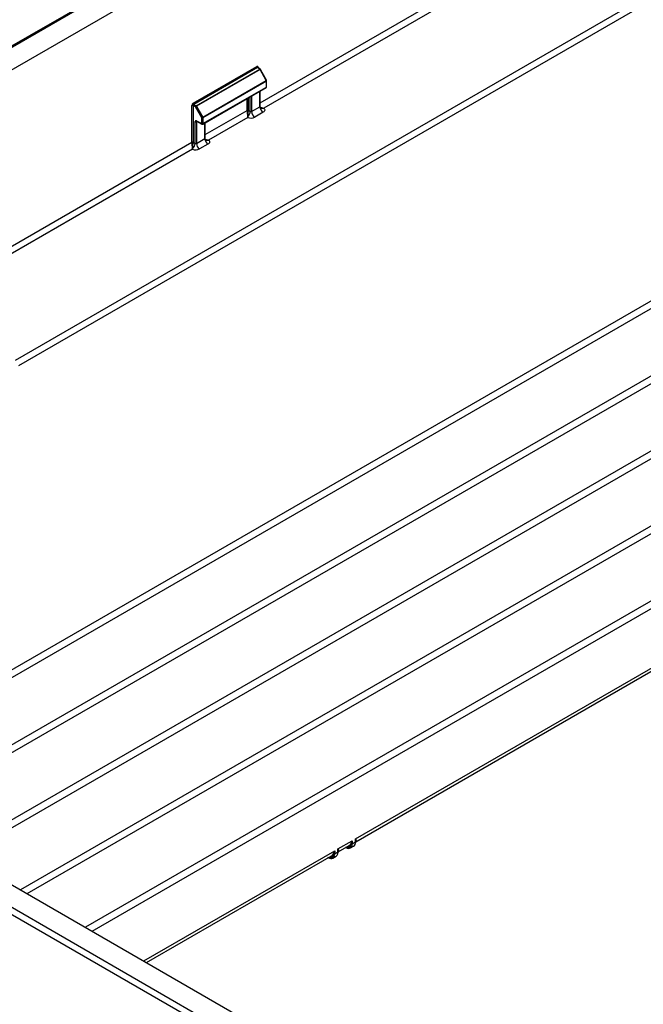
# Model space of a CAD drawing. Units: millimetres. Extents: x 8 to 418, y -29 to 291.
# Drawn here: x 250 to 284, y 164 to 217 of the extents above; entities that cross this region are included whole.
import ezdxf

# ---------------------------------------------------------------- set-up
doc = ezdxf.new("R2010")
doc.units = ezdxf.units.MM

msp = doc.modelspace()

# ---------------------------------------------------------------- linework, layer by layer
at = {"color": 7, "linetype": 'Continuous', "lineweight": 25}
for p, q in [((309.410305, 250.689286), (208.470812, 192.418157)), ((309.535295, 250.676909), (208.595802, 192.40578)), ((277.450325, 230.930038), (244.039529, 211.642397)), ((277.627102, 221.029497), (262.860807, 212.505097)), ((282.930402, 217.763832), (249.519607, 198.47619)), ((259.013117, 212.773582), (262.476738, 214.773088)), ((262.511476, 214.712214), (259.047855, 212.712708)), ((259.177529, 212.637848), (262.636701, 214.634785)), ((262.661517, 214.608), (259.202345, 212.611062)), ((262.636701, 214.634785), (262.511476, 214.712214)), ((262.662379, 214.636848), (262.536652, 214.714587)), ((262.989101, 214.013489), (262.661517, 214.608)), ((263.00746, 214.02394), (262.679876, 214.618451)), ((259.541568, 212.02327), (262.989101, 214.013489)), ((262.999024, 213.9794), (259.551491, 211.989181)), ((262.999024, 213.65644), (262.999024, 213.9794)), ((263.013668, 213.676851), (263.013668, 213.99981)), ((303.701664, 213.42401), (239.0051, 176.075478)), ((259.541133, 211.64333), (262.988666, 213.633548)), ((259.551491, 211.666222), (262.999024, 213.65644)), ((262.666286, 212.608894), (262.666286, 213.447442)), ((239.370981, 175.86426), (303.749038, 213.028921)), ((258.942417, 210.651296), (258.942417, 212.651127)), ((259.012505, 212.65148), (259.047855, 212.712708)), ((259.142179, 212.57662), (259.012505, 212.65148)), ((259.012505, 212.65148), (259.012505, 210.651649)), ((259.047855, 212.712708), (259.177529, 212.637848)), ((259.481403, 211.988828), (259.142179, 212.57662)), ((259.202345, 212.611062), (259.541568, 212.02327)), ((262.017709, 212.386516), (262.126882, 212.325654)), ((262.19697, 212.326007), (262.651642, 212.588484)), ((262.665546, 212.603946), (262.666286, 212.608894)), ((262.703812, 212.514618), (262.706969, 212.51282)), ((259.121678, 210.590787), (259.121678, 211.779041)), ((259.191766, 211.779394), (259.191766, 210.59114)), ((259.192367, 211.821274), (259.481403, 211.665869)), ((259.203422, 211.798), (259.492458, 211.642594)), ((259.204039, 211.797684), (259.203422, 211.798)), ((259.481403, 211.665869), (259.481403, 211.988828)), ((259.551491, 211.989181), (259.551491, 211.666222)), ((261.987805, 212.001124), (259.855603, 210.77023)), ((262.828418, 212.282297), (262.373747, 212.019821)), ((259.661082, 210.874027), (259.661082, 211.712575)), ((259.191766, 210.59114), (259.646438, 210.853616)), ((259.660342, 210.869079), (259.661082, 210.874027)), ((259.698608, 210.779751), (259.701765, 210.777952)), ((259.012505, 210.651649), (259.121678, 210.590787)), ((259.823214, 210.54743), (259.368543, 210.284954)), ((303.701664, 209.341306), (242.541209, 174.034126)), ((242.90709, 173.822908), (303.749038, 208.946217)), ((303.701664, 205.258602), (246.077317, 171.992774)), ((246.443198, 171.781556), (303.749038, 204.863513)), ((303.701664, 201.175898), (249.613426, 169.951422)), ((249.979307, 169.740204), (303.749038, 200.780809)), ((267.851658, 172.724985), (309.959252, 197.033182)), ((267.860885, 172.561181), (309.784588, 196.76322)), ((302.287451, 196.276785), (253.149535, 167.91007)), ((253.515415, 167.698852), (302.334825, 195.881697)), ((310.595955, 133.114108), (209.656462, 191.385237)), ((209.833239, 191.691423), (310.772732, 133.420294)), ((244.039529, 173.169164), (277.450325, 153.881523)), ((266.897063, 172.17391), (267.674266, 172.622579)), ((267.674266, 172.622579), (267.674266, 172.457278)), ((267.851658, 172.559683), (267.851658, 172.724985)), ((266.897063, 172.008608), (266.897063, 172.17391)), ((266.906291, 172.010106), (267.499602, 172.352617)), ((267.569879, 172.227886), (267.748897, 172.331231)), ((267.674266, 172.457278), (267.851658, 172.559683)), ((267.866302, 172.580094), (267.866302, 172.601858)), ((256.476793, 165.989285), (266.545008, 171.801542)), ((266.615285, 171.67681), (266.794303, 171.780155)), ((266.719672, 172.071504), (266.719672, 171.906202)), ((266.719672, 171.906202), (266.897063, 172.008608)), ((266.911708, 172.029018), (266.911708, 172.050783))]:
    msp.add_line(p, q, dxfattribs=at)
at = {"color": 8, "linetype": 'Continuous', "lineweight": 25}
for p, q in [((262.666286, 212.80104), (277.450325, 221.335684)), ((249.356245, 198.79012), (282.753626, 218.070018)), ((262.511476, 214.712214), (262.536652, 214.714587)), ((262.547438, 214.732261), (262.547438, 214.707918)), ((262.651642, 212.588484), (262.651642, 213.438988)), ((261.94762, 212.386163), (261.94762, 213.032565)), ((262.017709, 213.073026), (262.017709, 212.386516)), ((262.126882, 212.325654), (262.126882, 213.13605)), ((262.19697, 213.176512), (262.19697, 212.326007)), ((259.661082, 211.066173), (261.94762, 212.386163)), ((259.191766, 211.779394), (259.202599, 211.80256)), ((259.214075, 211.792272), (259.191766, 211.779394)), ((259.646438, 210.853616), (259.646438, 211.704121)), ((244.052936, 202.055781), (258.942417, 210.651296)), ((258.982601, 210.266256), (244.229721, 201.7496)), ((256.330306, 166.07385), (266.719672, 172.071504))]:
    msp.add_line(p, q, dxfattribs=at)
at = {"color": 7, "linetype": 'Continuous', "lineweight": 25, "flags": 128}
for points in [[(262.860807, 212.505097), (262.887387, 212.478922), (262.905647, 212.450471), (262.915026, 212.420617), (262.915235, 212.390276), (262.906269, 212.360379), (262.888403, 212.331845), (262.862184, 212.305549), (262.828418, 212.282297)], [(259.855603, 210.77023), (259.882184, 210.744055), (259.900443, 210.715604), (259.909822, 210.685749), (259.910032, 210.655408), (259.901065, 210.625512), (259.883199, 210.596978), (259.85698, 210.570681), (259.823214, 210.54743)]]:
    msp.add_lwpolyline(points, dxfattribs=at)
at = {"color": 7, "linetype": 'Continuous', "lineweight": 25}
for centre, radius, start, end in [((262.553692, 214.776653), 0.077037, 182.652315, 236.7702941), ((262.597191, 214.573293), 0.073092, 28.3488388, 57.2780821), ((262.636084, 214.594321), 0.05, 28.8553979, 58.2709397), ((262.927325, 213.977018), 0.071739, 1.9025725, 30.556363), ((262.963668, 213.99981), 0.05, 0, 28.8553979), ((262.963668, 213.676851), 0.05, 299.9973117, 0), ((258.977806, 212.582688), 0.077048, 63.2337813, 117.3435161), ((259.090071, 212.777147), 0.077037, 182.652315, 236.7702941), ((259.221316, 212.571749), 0.079287, 123.5222328, 176.477767), ((258.24026, 214.221906), 1.87628, 298.730829, 300.8479628), ((259.138019, 212.576355), 0.073092, 28.3488388, 57.2780821), ((261.98301, 212.317724), 0.077048, 63.2337813, 117.3435161), ((261.728622, 212.345422), 0.39875, 311.4876661, 357.1584852), ((262.16158, 212.394446), 0.077048, 243.2337813, 297.3435161), ((262.580774, 212.343472), 0.384201, 182.6054785, 237.3945217), ((263.035446, 212.605949), 0.384201, 182.6054785, 237.3945217), ((262.898532, 212.510579), 0.107451, 176.6755439, 181.5923056), ((259.156376, 211.847833), 0.077048, 243.2337813, 297.3435161), ((258.579484, 213.634115), 1.87628, 298.730829, 300.8479628), ((259.516101, 212.05762), 0.077048, 243.2337813, 297.3435161), ((259.479792, 211.986799), 0.071739, 1.9025725, 30.556363), ((261.984443, 212.116342), 0.070121, 263.7515143, 276.8257832), ((262.160091, 212.437444), 0.469103, 248.4528637, 297.0943145), ((259.516101, 211.734661), 0.077048, 243.2337813, 297.3435161), ((259.516135, 211.686632), 0.05, 241.7344319, 299.9973117), ((260.030242, 210.871082), 0.384201, 182.6054785, 237.3945217), ((259.893328, 210.775712), 0.107451, 176.6755439, 181.5923056), ((258.977806, 210.582857), 0.077048, 63.2337813, 117.3435161), ((258.97924, 210.381475), 0.070121, 263.7515143, 276.8257832), ((259.154887, 210.702576), 0.469103, 248.4528637, 297.0943145), ((258.723418, 210.610554), 0.39875, 311.4876661, 357.1584852), ((259.156376, 210.659579), 0.077048, 243.2337813, 297.3435161), ((259.57557, 210.608605), 0.384201, 182.6054785, 237.3945217), ((267.544108, 172.32494), 0.049255, 29.4331409, 113.4634348), ((267.606476, 172.402983), 0.053008, 60.3418099, 104.0282773), ((267.639573, 172.523411), 0.074681, 264.7233502, 297.6811733), ((267.841877, 172.58216), 0.024513, 293.5164743, 355.1633847), ((266.589514, 171.773865), 0.049255, 29.4331409, 113.4634348), ((266.651882, 171.851908), 0.053008, 60.3418099, 104.0282773), ((266.684979, 171.972335), 0.074681, 264.7233502, 297.6811733), ((266.887282, 172.031085), 0.024513, 293.5164743, 355.1633847)]:
    msp.add_arc(centre, radius, start, end, dxfattribs=at)
at = {"color": 8, "linetype": 'Continuous', "lineweight": 25}
for centre, radius, start, end in [((262.559422, 214.707477), 0.02753, 115.8057901, 159.6313614), ((262.651196, 214.615204), 0.024362, 62.6741437, 126.5107647), ((262.396208, 215.095423), 0.554951, 298.5598438, 300.7410983), ((262.7654, 214.427819), 0.470862, 298.3650453, 300.9358968), ((262.989077, 214.001995), 0.024688, 293.758529, 354.9213301), ((262.974476, 213.653758), 0.024694, 305.0752109, 6.2369695), ((262.989713, 213.67858), 0.024018, 292.809196, 355.8706631), ((262.639744, 212.613165), 0.027399, 295.7352984, 340.3383121), ((262.755174, 212.608893), 0.107489, 243.354325, 289.5381183), ((259.217311, 211.818859), 0.025061, 174.4698175, 236.3433563), ((259.506346, 211.663454), 0.025061, 174.4698175, 236.3433563), ((259.526943, 211.663539), 0.024694, 305.0752109, 6.2369695), ((259.634541, 210.878298), 0.027399, 295.7352984, 340.3383121), ((259.749971, 210.874025), 0.107489, 243.354325, 289.5381183)]:
    msp.add_arc(centre, radius, start, end, dxfattribs=at)
at = {"color": 7, "linetype": 'Continuous', "lineweight": 25}
for centre, major_axis, ratio, start_param, end_param in [((262.476716, 214.69141), (0.050011, 0.086631), 0.577205709, 5.497858222, 7.068349963), ((259.013138, 212.691928), (0.049996, 0.086605), 0.577557435, 0.785469143, 2.355960883), ((261.985423, 212.203884), (-0.025445, 0.273661), 0.102158208, 0.832400634, 2.173382367), ((261.985423, 212.203884), (0.021693, 0.273902), 0.087302397, 4.108180394, 5.449162127), ((262.863189, 212.710607), (0.315707, 0.031735), 0.641458054, 3.853801535, 4.418184145), ((262.863189, 212.710607), (0.31485, -0.037171), 0.641274198, 4.153399065, 4.558139333), ((259.193623, 211.738933), (-0.051326, 0.085832), 0.587368716, 5.506285034, 7.059628068), ((259.857985, 210.97574), (0.315707, 0.031735), 0.641458054, 3.853801535, 4.418184145), ((259.857985, 210.97574), (0.31485, -0.037171), 0.641274198, 4.153399065, 4.558139333), ((258.980219, 210.469016), (-0.025445, 0.273661), 0.102158208, 0.832400634, 2.173382367), ((258.980219, 210.469016), (0.021693, 0.273902), 0.087302397, 4.108180394, 5.449162127), ((267.282891, 172.639189), (-0.227951, 0.388003), 0.582397908, 2.351835602, 3.597079195), ((267.317936, 172.659777), (-0.252946, 0.431307), 0.581898317, 2.352286567, 3.923082894), ((267.282268, 172.804844), (-0.278606, 0.474226), 0.582397908, 2.708801244, 3.241392402), ((267.500881, 172.765388), (-0.247056, 0.434708), 0.572829158, 3.145458455, 3.930937882), ((266.328297, 172.088114), (-0.227951, 0.388003), 0.582397908, 2.351835602, 3.597079195), ((266.363342, 172.108701), (-0.252946, 0.431307), 0.581898317, 2.352286567, 3.923082894), ((266.327674, 172.253768), (-0.278606, 0.474226), 0.582397908, 2.711661694, 3.241392402), ((266.546287, 172.214313), (-0.247056, 0.434708), 0.572829158, 2.936204632, 3.930937882)]:
    msp.add_ellipse(centre, major_axis=major_axis, ratio=ratio, start_param=start_param, end_param=end_param, dxfattribs=at)
for points, knots in [([(262.537223, 214.714624), (262.534413, 214.717682), (262.531478, 214.720876), (262.531888, 214.719244), (262.531906, 214.719175)], [0, 0, 0, 0, 0.957628666, 1, 1, 1, 1]), ([(262.703241, 212.515111), (262.703149, 212.515143), (262.702879, 212.515236), (262.68794, 212.530327), (262.669009, 212.563559), (262.669877, 212.594649), (262.670283, 212.60918)], [0, 0, 0, 0, 0.11961799, 0.350433391, 0.69637352, 1, 1, 1, 1]), ([(262.791122, 212.507593), (262.808661, 212.506452), (262.830084, 212.505058), (262.852741, 212.505023), (262.858367, 212.505066), (262.860056, 212.505087), (262.860807, 212.505097)], [0, 0, 0, 0, 0.759603155, 0.927833059, 0.967939936, 1, 1, 1, 1]), ([(262.791262, 212.51681), (262.805842, 212.51383), (262.826137, 212.509681), (262.84863, 212.506547), (262.857213, 212.505502), (262.86007, 212.50518), (262.860807, 212.505097)], [0, 0, 0, 0, 0.629855682, 0.876746301, 0.968196578, 1, 1, 1, 1]), ([(259.196499, 211.800683), (259.196489, 211.80068), (259.195323, 211.800294), (259.19826, 211.800714), (259.202077, 211.798707), (259.203422, 211.798)], [0, 0, 0, 0, 0.005542647, 0.649367529, 1, 1, 1, 1]), ([(261.976811, 212.046638), (261.978763, 212.036367), (261.98148, 212.022071), (261.985501, 212.008273), (261.987113, 212.003204), (261.987663, 212.00155), (261.987805, 212.001124)], [0, 0, 0, 0, 0.629855682, 0.876746301, 0.968196578, 1, 1, 1, 1]), ([(261.992777, 212.046719), (261.990998, 212.034425), (261.988825, 212.01941), (261.988023, 212.005832), (261.987864, 212.002536), (261.987823, 212.001558), (261.987805, 212.001124)], [0, 0, 0, 0, 0.759603155, 0.927833059, 0.967939936, 1, 1, 1, 1]), ([(259.698037, 210.780244), (259.697945, 210.780276), (259.697675, 210.780369), (259.682737, 210.79546), (259.663805, 210.828692), (259.664673, 210.859781), (259.665079, 210.874313)], [0, 0, 0, 0, 0.1196179904, 0.3504333908, 0.69637352, 1, 1, 1, 1]), ([(259.785918, 210.772726), (259.803457, 210.771585), (259.82488, 210.77019), (259.847537, 210.770156), (259.853163, 210.770199), (259.854852, 210.77022), (259.855603, 210.77023)], [0, 0, 0, 0, 0.759603155, 0.927833059, 0.967939936, 1, 1, 1, 1]), ([(259.786058, 210.781943), (259.800638, 210.778962), (259.820934, 210.774814), (259.843426, 210.771679), (259.85201, 210.770635), (259.854866, 210.770313), (259.855603, 210.77023)], [0, 0, 0, 0, 0.629855682, 0.876746301, 0.968196578, 1, 1, 1, 1]), ([(258.971608, 210.311771), (258.973559, 210.3015), (258.976276, 210.287203), (258.980297, 210.273406), (258.981909, 210.268336), (258.982459, 210.266683), (258.982601, 210.266256)], [0, 0, 0, 0, 0.629855682, 0.876746301, 0.968196578, 1, 1, 1, 1]), ([(258.987574, 210.311851), (258.985795, 210.299558), (258.983621, 210.284542), (258.98282, 210.270965), (258.98266, 210.267668), (258.982619, 210.266691), (258.982601, 210.266256)], [0, 0, 0, 0, 0.759603155, 0.927833059, 0.967939936, 1, 1, 1, 1]), ([(267.593627, 172.45441), (267.618334, 172.497084), (267.648227, 172.548714), (267.670132, 172.610078), (267.673949, 172.621618), (267.674266, 172.622579)], [0, 0, 0, 0, 0.813692867, 0.984481118, 1, 1, 1, 1]), ([(267.674266, 172.622579), (267.674102, 172.621599), (267.672193, 172.610216), (267.661187, 172.549507), (267.645596, 172.494513), (267.632705, 172.449047)], [0, 0, 0, 0, 0.016054082, 0.186510313, 1, 1, 1, 1]), ([(267.851658, 172.724985), (267.851973, 172.724389), (267.855755, 172.717236), (267.875026, 172.679643), (267.879203, 172.647681), (267.882656, 172.621263)], [0, 0, 0, 0, 0.015518882, 0.186307133, 1, 1, 1, 1]), ([(267.864453, 172.60213), (267.863408, 172.633434), (267.862102, 172.672563), (267.85371, 172.715004), (267.85182, 172.724194), (267.851658, 172.724985)], [0, 0, 0, 0, 0.78519821, 0.981510697, 1, 1, 1, 1]), ([(266.897063, 172.17391), (266.897378, 172.173314), (266.901161, 172.16616), (266.920432, 172.128567), (266.924609, 172.096605), (266.928062, 172.070188)], [0, 0, 0, 0, 0.015518882, 0.186307133, 1, 1, 1, 1]), ([(266.909859, 172.051055), (266.908814, 172.082358), (266.907508, 172.121488), (266.899115, 172.163929), (266.897226, 172.173119), (266.897063, 172.17391)], [0, 0, 0, 0, 0.7851982103, 0.9815106975, 1, 1, 1, 1]), ([(267.524497, 172.370122), (267.529388, 172.374471), (267.552336, 172.394876), (267.575444, 172.428194), (267.593627, 172.45441)], [0, 0, 0, 0, 0.213141872, 1, 1, 1, 1]), ([(267.632705, 172.449047), (267.622062, 172.419895), (267.608407, 172.382495), (267.590873, 172.35517), (267.587006, 172.349144)], [0, 0, 0, 0, 0.779480231, 1, 1, 1, 1]), ([(267.835397, 172.492537), (267.848492, 172.517954), (267.863336, 172.546764), (267.865644, 172.579786), (267.865916, 172.583676)], [0, 0, 0, 0, 0.8821991878, 1, 1, 1, 1]), ([(267.882656, 172.621263), (267.882409, 172.618325), (267.881466, 172.607074), (267.872746, 172.596849), (267.866302, 172.589294)], [0, 0, 0, 0, 0.261130012, 1, 1, 1, 1]), ([(266.569903, 171.819047), (266.574794, 171.823396), (266.597742, 171.8438), (266.62085, 171.877118), (266.639032, 171.903335)], [0, 0, 0, 0, 0.213141872, 1, 1, 1, 1]), ([(266.678111, 171.897971), (266.667468, 171.868819), (266.653813, 171.83142), (266.636279, 171.804095), (266.632412, 171.798069)], [0, 0, 0, 0, 0.779480231, 1, 1, 1, 1]), ([(266.639032, 171.903335), (266.66374, 171.946008), (266.693633, 171.997639), (266.715538, 172.059002), (266.719354, 172.070543), (266.719672, 172.071504)], [0, 0, 0, 0, 0.813692867, 0.984481118, 1, 1, 1, 1]), ([(266.719672, 172.071504), (266.719508, 172.070524), (266.717599, 172.059141), (266.706592, 171.998432), (266.691001, 171.943438), (266.678111, 171.897971)], [0, 0, 0, 0, 0.016054082, 0.186510313, 1, 1, 1, 1]), ([(266.880803, 171.941462), (266.893898, 171.966878), (266.908742, 171.995688), (266.91105, 172.028711), (266.911321, 172.032601)], [0, 0, 0, 0, 0.882199188, 1, 1, 1, 1]), ([(266.928062, 172.070188), (266.927815, 172.06725), (266.926872, 172.055999), (266.918151, 172.045774), (266.911708, 172.038219)], [0, 0, 0, 0, 0.261130012, 1, 1, 1, 1])]:
    msp.add_open_spline(points, degree=3, knots=knots, dxfattribs=at)

doc.saveas('drawing.dxf')
